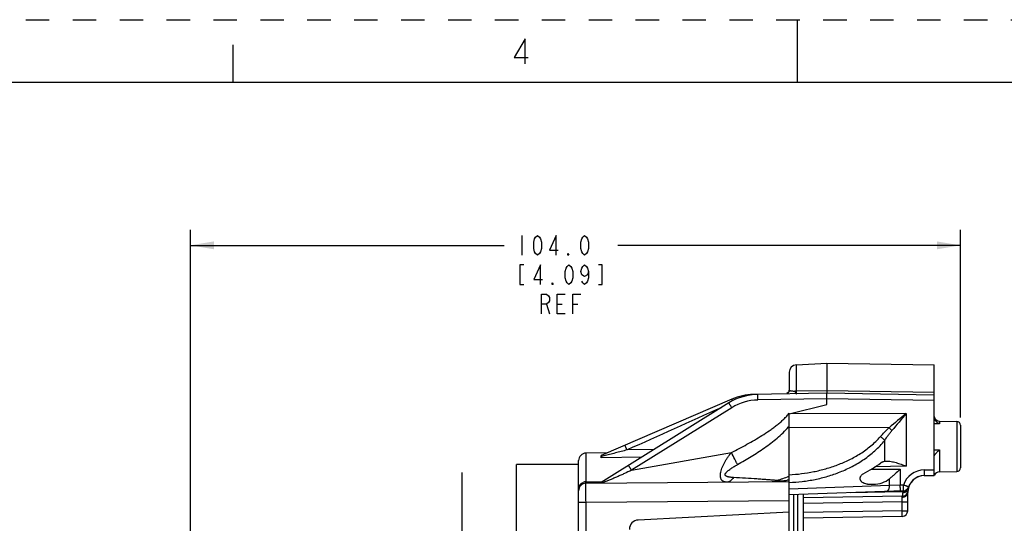
# Model space of a CAD drawing. Units: inches. Extents: x 0 to 34, y 0 to 22.
# Drawn here: x 10.8 to 18.6, y 18 to 22 of the extents above; entities that cross this region are included whole.
import ezdxf

# ---------------------------------------------------------------- set-up
doc = ezdxf.new("R2010")
doc.units = ezdxf.units.IN
doc.header["$LTSCALE"] = 1.87
doc.header["$MEASUREMENT"] = 0
doc.linetypes.add('HIDDEN', pattern=[0.2, 0.1, -0.1])
doc.layers.get('0').update_dxf_attribs({"linetype": 'CONTINUOUS'})
doc.layers.add('DEFAULT_2', color=8, linetype='HIDDEN')
doc.styles.get("Standard").update_dxf_attribs({"font": 'txt', "width": 0.8})
doc.dimstyles.new('DIMSTYLE_1', dxfattribs={"dimtxt": 0.15625, "dimasz": 0.1875, "dimexe": 0.125, "dimexo": 0.0625, "dimgap": 0.078125, "dimtad": 0, "dimtih": 1, "dimtoh": 1, "dimzin": 0, "dimdsep": 46, "dimtxsty": 'STANDARD', "dimblk": '_FILLED', "dimblk1": '_FILLED', "dimblk2": '_FILLED', "dimcen": 0.09, "dimazin": 0, "dimtp": 0.05, "dimtm": 0.05, "dimtfac": 1, "dimtofl": 0, "dimtmove": 0, "dimatfit": 3, "dimldrblk": '_FILLED', "dimfxl": 1, "dimtolj": 1, "dimtzin": 0, "dimarcsym": 0})

# ---------------------------------------------------------------- blocks, each defined once
blk = doc.blocks.new('_FILLED')
at = {"color": 0, "linetype": 'BYBLOCK'}
blk.add_solid([(0, 0), (-1, 0.167), (-1, -0.167)], dxfattribs=at)
blk = doc.blocks.new('*D2')
at = {"color": 7, "linetype": 'CONTINUOUS'}
for p, q in [((12.1579, 15.7427), (12.1579, 20.3244)), ((18.2979, 18.8269), (18.2979, 20.3244)), ((12.1579, 20.1994), (14.6609, 20.1994)), ((18.2979, 20.1994), (15.5671, 20.1994))]:
    blk.add_line(p, q, dxfattribs=at)
at = {"color": 7, "linetype": 'CONTINUOUS', "xscale": 0.1875, "yscale": 0.1875, "zscale": 0.1875, "rotation": 180}
blk.add_blockref('_FILLED', (12.1579, 20.1994), dxfattribs=at)
at = {"color": 7, "linetype": 'CONTINUOUS', "xscale": 0.1875, "yscale": 0.1875, "zscale": 0.1875}
blk.add_blockref('_FILLED', (18.2979, 20.1994), dxfattribs=at)

msp = doc.modelspace()

# ---------------------------------------------------------------- linework, layer by layer
at = {"color": 7, "linetype": 'CONTINUOUS'}
for p, q in [((17, 21.5), (17, 22)), ((12.5, 21.5), (12.5, 21.8)), ((33.5, 21.5), (0.5, 21.5)), ((14.8015, 20.2775), (14.8015, 20.1213)), ((14.9968, 19.7307), (15.0202, 19.6525)), ((15.0827, 19.7307), (15.1218, 19.7307)), ((15.2077, 19.7307), (15.2468, 19.7307)), ((16.9898, 19.2473), (17.2329, 19.2601)), ((16.9898, 19.0374), (16.9898, 19.2473)), ((17.2329, 19.2601), (17.2329, 19.0419)), ((17.2329, 19.2601), (18.0879, 19.2452)), ((18.0879, 18.3638), (18.0879, 19.2452)), ((16.9329, 19.1874), (16.9329, 19.0452)), ((16.6463, 19.0085), (16.6465, 19.0099)), ((17.2329, 19.0201), (16.6465, 19.0099)), ((16.9253, 19.025), (16.9146, 19.0171)), ((16.9316, 19.0363), (16.9253, 19.025)), ((16.9329, 19.0452), (16.9316, 19.0363)), ((16.9329, 19.0452), (16.933, 19.0446)), ((16.9898, 19.0374), (17.2329, 19.0419)), ((17.2329, 19.0419), (18.0879, 19.0277)), ((17.2329, 18.9301), (17.2329, 19.0201)), ((18.0879, 19.0052), (17.2329, 19.0201)), ((16.4762, 18.9732), (15.4329, 18.5237)), ((16.452, 18.9423), (15.4329, 18.3062)), ((17.2329, 18.9751), (16.6824, 18.9655)), ((16.9329, 18.8551), (17.2329, 18.9301)), ((18.0879, 18.9602), (17.2329, 18.9751)), ((16.475, 18.9041), (15.6753, 18.4049)), ((16.9329, 15.2534), (16.9329, 18.8616)), ((16.9567, 18.861), (17.8655, 18.8579)), ((17.8655, 18.8579), (17.8655, 18.4385)), ((18.1321, 18.7749), (18.0879, 18.7754)), ((18.0909, 18.8154), (18.088, 18.8154)), ((18.0909, 18.8154), (18.088, 18.8154)), ((18.1321, 18.7968), (18.1321, 18.7749)), ((18.1321, 18.7968), (18.2684, 18.7944)), ((18.2684, 18.7944), (18.2684, 18.3952)), ((18.2979, 18.7644), (18.2979, 18.4252)), ((17.7293, 18.7444), (16.9329, 18.7449)), ((17.6943, 18.4773), (17.6943, 18.6433)), ((15.4819, 18.5448), (15.3119, 18.5418)), ((15.3119, 18.5418), (15.3119, 18.3126)), ((15.857, 18.5709), (15.6397, 18.5673)), ((15.6753, 18.4049), (16.4725, 18.547)), ((18.0879, 18.5686), (18.1321, 18.568)), ((18.0879, 18.5686), (18.1321, 18.568)), ((18.1321, 18.568), (18.1321, 18.3929)), ((14.7579, 12.9001), (14.7579, 18.4501)), ((15.2529, 18.4501), (14.7579, 18.4501)), ((15.2529, 12.6296), (15.2529, 18.4817)), ((15.4329, 18.5048), (15.4329, 18.5237)), ((15.4354, 18.5138), (15.4329, 18.5132)), ((15.7596, 18.5101), (15.4329, 18.5048)), ((15.4553, 18.5188), (15.4354, 18.5138)), ((17.6943, 18.4773), (17.7083, 18.4787)), ((14.3229, 18.3858), (14.3229, 12.6193)), ((17.5892, 18.4143), (17.8181, 18.4123)), ((17.8655, 18.4385), (17.6144, 18.4309)), ((17.8181, 18.4123), (17.8181, 18.286)), ((18.0096, 18.4074), (18.0879, 18.4087)), ((18.1321, 18.3929), (18.2684, 18.3952)), ((15.3119, 18.3126), (15.4452, 18.3138)), ((15.3124, 18.3006), (16.9329, 18.3147)), ((15.4329, 18.3017), (15.4329, 18.3062)), ((16.8228, 18.3241), (16.8162, 18.3247)), ((16.8369, 18.3229), (16.8216, 18.3242)), ((16.8299, 18.3205), (16.8307, 18.3198)), ((16.8307, 18.3198), (16.8316, 18.3186)), ((16.8316, 18.3186), (16.8327, 18.317)), ((16.8327, 18.317), (16.8455, 18.3181)), ((16.9293, 18.3565), (16.9329, 18.3578)), ((17.5581, 18.2946), (17.6018, 18.2943)), ((17.7325, 18.2821), (17.7325, 18.3371)), ((18.0096, 18.3624), (18.0879, 18.3638)), ((18.0905, 18.3638), (18.088, 18.3638)), ((17.7325, 18.2821), (16.9329, 18.2542)), ((17.8437, 18.2419), (16.9329, 18.2101)), ((17.4194, 18.2271), (17.834, 18.2343)), ((17.8181, 18.286), (17.7325, 18.2821)), ((17.8429, 18.2869), (17.8181, 18.286)), ((17.8779, 18.0812), (17.8779, 18.2274)), ((17.8852, 18.2733), (17.8854, 18.274)), ((15.2529, 18.1506), (15.3124, 18.1506)), ((15.3124, 18.1506), (16.9329, 18.1648)), ((15.3124, 16.8856), (15.3124, 18.1506)), ((16.9696, 17.8146), (16.9696, 18.2114)), ((17.0012, 17.8152), (17.0012, 18.2125)), ((17.0454, 15.8259), (17.0454, 18.214)), ((17.8343, 18.1977), (17.0454, 18.1852)), ((17.8343, 18.1977), (17.0454, 18.1853)), ((17.8337, 18.1529), (17.0454, 18.1406)), ((17.8337, 18.1529), (17.0454, 18.1407)), ((17.8337, 18.0812), (17.8337, 18.1529)), ((17.8337, 18.1529), (17.8779, 18.1529)), ((17.8339, 18.1902), (17.8343, 18.1977)), ((16.9329, 18.071), (15.729, 18.0079)), ((17.8337, 18.0812), (17.0454, 18.0674)), ((17.8337, 18.0812), (17.8779, 18.0812)), ((17.8337, 18.0362), (17.0454, 18.0224))]:
    msp.add_line(p, q, dxfattribs=at)
for points in [[(14.8268, 21.6481), (14.8268, 21.8481), (14.7393, 21.6981), (14.8518, 21.6981)], [(14.9265, 20.1213), (14.9109, 20.1343), (14.903, 20.1473), (14.8952, 20.1734), (14.8952, 20.2255), (14.903, 20.2515), (14.9109, 20.2645), (14.9265, 20.2775), (14.9421, 20.2645), (14.9499, 20.2515), (14.9577, 20.2255), (14.9577, 20.1734), (14.9499, 20.1473), (14.9421, 20.1343), (14.9265, 20.1213)], [(15.0749, 20.1213), (15.0749, 20.2775), (15.0202, 20.1603), (15.0905, 20.1603)], [(15.3015, 20.1213), (15.2859, 20.1343), (15.278, 20.1473), (15.2702, 20.1734), (15.2702, 20.2255), (15.278, 20.2515), (15.2859, 20.2645), (15.3015, 20.2775), (15.3171, 20.2645), (15.3249, 20.2515), (15.3327, 20.2255), (15.3327, 20.1734), (15.3249, 20.1473), (15.3171, 20.1343), (15.3015, 20.1213)], [(15.1765, 20.1213), (15.1687, 20.1213), (15.1687, 20.1343), (15.1765, 20.1213)], [(14.8171, 20.0432), (14.7859, 20.0432), (14.7859, 19.8869), (14.8171, 19.8869)], [(14.9499, 19.8869), (14.9499, 20.0432), (14.8952, 19.926), (14.9655, 19.926)], [(15.1765, 19.8869), (15.1609, 19.8999), (15.153, 19.913), (15.1452, 19.939), (15.1452, 19.9911), (15.153, 20.0171), (15.1609, 20.0301), (15.1765, 20.0432), (15.1921, 20.0301), (15.1999, 20.0171), (15.2077, 19.9911), (15.2077, 19.939), (15.1999, 19.913), (15.1921, 19.8999), (15.1765, 19.8869)], [(15.3327, 19.9911), (15.3249, 19.965), (15.3015, 19.952), (15.278, 19.965), (15.2702, 19.9911), (15.278, 20.0171), (15.2859, 20.0301), (15.3015, 20.0432), (15.3171, 20.0301), (15.3249, 20.0171), (15.3327, 19.9911), (15.3327, 19.939), (15.3249, 19.913), (15.3171, 19.8999), (15.3015, 19.8869), (15.2859, 19.8999), (15.278, 19.913)], [(15.4109, 19.8869), (15.4421, 19.8869), (15.4421, 20.0432), (15.4109, 20.0432)], [(15.0515, 19.8869), (15.0437, 19.8869), (15.0437, 19.8999), (15.0515, 19.8869)], [(14.9577, 19.6525), (14.9577, 19.8088), (14.9968, 19.8088), (15.0124, 19.7958), (15.0202, 19.7827), (15.0202, 19.7567), (15.0124, 19.7437), (14.9968, 19.7307), (14.9577, 19.7307)], [(15.1452, 19.6525), (15.0827, 19.6525), (15.0827, 19.8088), (15.1452, 19.8088)], [(15.2077, 19.6525), (15.2077, 19.8088), (15.2702, 19.8088)]]:
    msp.add_lwpolyline(points, dxfattribs=at)
for centre, radius, start, end in [((16.9929, 19.1874), 0.06, 93, 180), ((16.6903, 18.5605), 0.45, 91, 121.97299), ((16.6543, 18.5599), 0.45, 91, 113.30886), ((16.9019, 19.0453), 0.031, 292.8293, 299.49005), ((16.9017, 19.0456), 0.0313, 299.48635, 314.67592), ((16.9017, 19.0456), 0.0313, 314.72383, 325.61682), ((16.902, 19.0454), 0.0309, 325.5765, 340.06214), ((16.9015, 19.0456), 0.0315, 340.06938, 354.57363), ((16.9022, 19.0455), 0.0308, 354.58774, 358.43072), ((16.9928, 18.9244), 0.1131, 91.55037, 97.21913), ((16.6895, 18.5605), 0.405, 91.00006, 121.97293), ((16.6468, 19.0797), 0.3597, 321.89542, 322.67804), ((55.9642, -27.023), 59.6369, 129.705687, 129.875986), ((55.9414, -12.9822), 49.6343, 140.09673, 140.30141), ((18.1366, 18.8323), 0.0487, 190.31621, 200.33396), ((18.1329, 18.8418), 0.045, 191.90963, 269), ((18.2679, 18.7644), 0.03, 0, 89), ((16.4444, 19.1679), 0.638, 319.13123, 319.96794), ((15.3129, 18.4818), 0.06, 91, 180), ((18.0128, 18.2274), 0.18, 91.00119, 160.71068), ((18.1329, 18.3479), 0.045, 91, 159.26427), ((18.2679, 18.4252), 0.03, 271, 360), ((15.3129, 18.2406), 0.06, 90.5, 180), ((15.3129, 18.248), 0.0646, 92.47852, 111.4684), ((15.3129, 18.2487), 0.0639, 90.92137, 92.52869), ((16.7842, 18.4709), 0.1572, 283.02621, 286.8875), ((16.7693, 18.8169), 0.504, 275.82925, 277.22486), ((16.7966, 18.4294), 0.1138, 287.00744, 289.48021), ((16.7929, 18.4401), 0.1252, 289.45532, 290.58096), ((17.3849, 12.7552), 5.5891, 94.63837, 94.8091), ((18.0129, 18.2274), 0.135, 91, 180), ((18.012, 18.2274), 0.135, 91, 160.71197), ((17.8332, 18.2796), 0.0453, 271.06296, 292.02894), ((17.8338, 18.2796), 0.0453, 271.05985, 291.58588), ((18.0585, 18.1812), 0.2247, 168.30168, 172.01112), ((18.37, 18.1167), 0.5429, 167.35437, 168.30137), ((17.8393, 18.2744), 0.0476, 268.96245, 278.74737), ((17.8421, 18.2869), 0.045, 272, 340.71197), ((17.8332, 18.2794), 0.0451, 292.10983, 313.55938), ((17.8338, 18.2794), 0.0451, 291.66058, 312.45719), ((17.8339, 18.2792), 0.0449, 312.47585, 317.44368), ((17.8334, 18.2791), 0.0448, 313.5771, 316.26654), ((17.8338, 18.2794), 0.0451, 317.44208, 320.73056), ((18.4974, 18.1143), 0.6325, 165.44163, 166.86204), ((18.0596, 18.181), 0.2259, 171.98956, 175.74532), ((17.8329, 18.0812), 0.045, 271, 360), ((15.7329, 17.933), 0.075, 93, 180)]:
    msp.add_arc(centre, radius, start, end, dxfattribs=at)
for centre, major_axis, ratio, start_param, end_param in [((16.9205, 18.9851), (1.0314, 0), 0.72722, -0.946107, -0.768297), ((17.6017, 18.4143), (0.1691, -0.003), 0.709625, -1.558014, -0.673667)]:
    msp.add_ellipse(centre, major_axis=major_axis, ratio=ratio, start_param=start_param, end_param=end_param, dxfattribs=at)
for points, knots in [([(16.6824, 18.9655), (16.6824, 18.9684), (16.6823, 18.9741), (16.6822, 18.9812), (16.6821, 18.9866), (16.6821, 18.9904), (16.6821, 18.9939), (16.6821, 18.9972), (16.6821, 19.0001), (16.6821, 19.0028), (16.6821, 19.005), (16.6821, 19.0067), (16.6822, 19.0078), (16.6822, 19.0085), (16.6822, 19.0091), (16.6823, 19.0096), (16.6823, 19.01), (16.6823, 19.0102), (16.6824, 19.0104), (16.6824, 19.0105), (16.6824, 19.0105), (16.6824, 19.0105)], [0, 0, 0, 0, 0.194564, 0.382435, 0.471166, 0.555274, 0.634015, 0.706645, 0.772451, 0.830859, 0.881331, 0.923328, 0.940987, 0.956372, 0.969459, 0.980229, 0.988662, 0.994744, 0.998472, 0.999477, 1, 1, 1, 1]), ([(16.933, 19.0446), (16.933, 19.0443), (16.9332, 19.0437), (16.9339, 19.0428), (16.9348, 19.0421), (16.936, 19.0414), (16.9376, 19.0407), (16.9404, 19.0399), (16.9448, 19.039), (16.9512, 19.0381), (16.9591, 19.0374), (16.9684, 19.0368), (16.9751, 19.0366), (16.9786, 19.0366)], [0, 0, 0, 0, 0.020415, 0.041834, 0.066351, 0.095592, 0.130661, 0.1723, 0.277181, 0.412846, 0.580099, 0.777479, 1, 1, 1, 1]), ([(16.9786, 19.0366), (16.9791, 19.0351), (16.98, 19.0322), (16.981, 19.0286), (16.9817, 19.026), (16.9823, 19.0243), (16.9828, 19.0227), (16.9835, 19.0208), (16.9842, 19.0192), (16.9851, 19.0178), (16.9858, 19.0171), (16.9867, 19.0165), (16.9876, 19.016), (16.9889, 19.0158), (16.9899, 19.0158), (16.9905, 19.0159)], [0, 0, 0, 0, 0.183956, 0.350995, 0.427293, 0.498421, 0.564095, 0.624102, 0.727281, 0.771321, 0.811353, 0.849007, 0.887733, 0.933573, 1, 1, 1, 1]), ([(16.9905, 19.0216), (16.9903, 19.0239), (16.99, 19.0292), (16.9898, 19.0345), (16.9898, 19.0374)], [0, 0, 0, 0, 0.433345, 1, 1, 1, 1]), ([(16.9919, 19.0159), (16.9918, 19.0159), (16.9917, 19.0159), (16.9916, 19.0161), (16.9914, 19.0163), (16.9913, 19.0167), (16.9911, 19.0174), (16.9909, 19.0182), (16.9907, 19.0196), (16.9906, 19.0208), (16.9905, 19.0216)], [0, 0, 0, 0, 0.034875, 0.059263, 0.089771, 0.170888, 0.280159, 0.418066, 0.584361, 1, 1, 1, 1]), ([(17.2329, 19.0419), (17.2329, 19.0403), (17.2329, 19.0373), (17.2329, 19.033), (17.2329, 19.0298), (17.2329, 19.0275), (17.2328, 19.026), (17.2328, 19.0246), (17.2328, 19.0235), (17.2328, 19.0225), (17.2328, 19.0217), (17.2328, 19.0212), (17.2328, 19.0209), (17.2328, 19.0207), (17.2329, 19.0205), (17.2329, 19.0203), (17.2329, 19.0202), (17.2329, 19.0202), (17.2329, 19.0201), (17.2329, 19.0201), (17.2329, 19.0201), (17.2329, 19.0201), (17.2329, 19.0201)], [0, 0, 0, 0, 0.217827, 0.414905, 0.587395, 0.66354, 0.732535, 0.79408, 0.847943, 0.893924, 0.931827, 0.947693, 0.961482, 0.973186, 0.982794, 0.990295, 0.993251, 0.995674, 0.997563, 0.998915, 0.999728, 1, 1, 1, 1]), ([(16.475, 18.9041), (16.4735, 18.9066), (16.4705, 18.9114), (16.4668, 18.9174), (16.464, 18.9219), (16.462, 18.9251), (16.4602, 18.9281), (16.4585, 18.9309), (16.457, 18.9334), (16.4557, 18.9356), (16.4545, 18.9375), (16.4537, 18.939), (16.4532, 18.9399), (16.4528, 18.9405), (16.4526, 18.941), (16.4523, 18.9415), (16.4522, 18.9418), (16.452, 18.942), (16.452, 18.9422), (16.452, 18.9423), (16.452, 18.9423), (16.452, 18.9423)], [0, 0, 0, 0, 0.195077, 0.383177, 0.471942, 0.556042, 0.634743, 0.707307, 0.773033, 0.831353, 0.881734, 0.923644, 0.941263, 0.95661, 0.969664, 0.980402, 0.988805, 0.994856, 0.998549, 0.999527, 1, 1, 1, 1]), ([(16.4818, 18.9595), (16.4813, 18.9605), (16.4805, 18.9623), (16.4794, 18.965), (16.4784, 18.9673), (16.4777, 18.969), (16.4772, 18.9702), (16.4769, 18.971), (16.4767, 18.9716), (16.4765, 18.9722), (16.4764, 18.9726), (16.4763, 18.9729), (16.4762, 18.9731), (16.4762, 18.9732), (16.4762, 18.9732), (16.4762, 18.9732)], [0, 0, 0, 0, 0.216007, 0.411842, 0.583937, 0.729363, 0.791249, 0.845479, 0.891743, 0.929875, 0.959777, 0.981362, 0.994597, 0.998158, 1, 1, 1, 1]), ([(16.4725, 18.547), (16.4931, 18.5574), (16.5344, 18.5787), (16.5957, 18.6116), (16.6562, 18.6458), (16.7158, 18.6818), (16.7644, 18.7135), (16.8022, 18.7403), (16.83, 18.7613), (16.857, 18.7832), (16.8829, 18.8064), (16.9076, 18.831), (16.9227, 18.8486), (16.9299, 18.8577)], [0, 0, 0, 0, 0.124991, 0.249982, 0.374972, 0.499963, 0.624952, 0.687452, 0.749955, 0.812458, 0.874962, 0.937483, 1, 1, 1, 1]), ([(18.0909, 18.8154), (18.0913, 18.8143), (18.0931, 18.8101), (18.0953, 18.8061), (18.0972, 18.8032)], [0, 0, 0, 0, 0.251397, 1, 1, 1, 1]), ([(18.0972, 18.8032), (18.1016, 18.7966), (18.1098, 18.788), (18.1224, 18.7795), (18.1289, 18.7762), (18.1321, 18.7749)], [0, 0, 0, 0, 0.522939, 0.767389, 1, 1, 1, 1]), ([(16.5207, 18.45), (16.5391, 18.4604), (16.5758, 18.4815), (16.6302, 18.5142), (16.6837, 18.5483), (16.7362, 18.5839), (16.7873, 18.6215), (16.8367, 18.6613), (16.8838, 18.7038), (16.913, 18.7345), (16.9269, 18.7505)], [0, 0, 0, 0, 0.125043, 0.250075, 0.375093, 0.500096, 0.625085, 0.750062, 0.875027, 1, 1, 1, 1]), ([(17.66, 18.6729), (17.6708, 18.6853), (17.6876, 18.7035), (17.7109, 18.7272), (17.723, 18.7387), (17.7293, 18.7444)], [0, 0, 0, 0, 0.494081, 0.745719, 1, 1, 1, 1]), ([(17.6943, 18.6433), (17.7032, 18.6567), (17.717, 18.6766), (17.7365, 18.7025), (17.7467, 18.7153), (17.752, 18.7217)], [0, 0, 0, 0, 0.495125, 0.74647, 1, 1, 1, 1]), ([(17.7293, 18.7444), (17.7334, 18.741), (17.7412, 18.7336), (17.7485, 18.7258), (17.752, 18.7217)], [0, 0, 0, 0, 0.500803, 1, 1, 1, 1]), ([(16.9329, 18.369), (16.9656, 18.3707), (17.031, 18.3766), (17.1284, 18.3925), (17.2247, 18.4158), (17.3196, 18.447), (17.4121, 18.487), (17.4862, 18.5283), (17.543, 18.5667), (17.5984, 18.6096), (17.6366, 18.6463), (17.66, 18.6729)], [0, 0, 0, 0, 0.121663, 0.243641, 0.366159, 0.489486, 0.61397, 0.740076, 0.803958, 0.868504, 1, 1, 1, 1]), ([(16.9329, 18.3077), (16.9674, 18.3089), (17.0363, 18.314), (17.1389, 18.3303), (17.2404, 18.3554), (17.3402, 18.3898), (17.4373, 18.4345), (17.5307, 18.4904), (17.6184, 18.5591), (17.6704, 18.6136), (17.6943, 18.6433)], [0, 0, 0, 0, 0.120691, 0.241774, 0.363564, 0.486426, 0.610815, 0.737322, 0.866718, 1, 1, 1, 1]), ([(17.66, 18.6729), (17.6633, 18.671), (17.6696, 18.6667), (17.6787, 18.6595), (17.6869, 18.6517), (17.692, 18.6462), (17.6943, 18.6433)], [0, 0, 0, 0, 0.251341, 0.507136, 0.759304, 1, 1, 1, 1]), ([(15.6397, 18.5673), (15.6243, 18.5632), (15.5933, 18.5549), (15.5471, 18.5426), (15.5011, 18.5305), (15.4705, 18.5227), (15.4553, 18.5188)], [0, 0, 0, 0, 0.251868, 0.503219, 0.753203, 1, 1, 1, 1]), ([(15.6397, 18.5673), (15.6386, 18.5698), (15.6365, 18.5747), (15.6339, 18.5807), (15.6319, 18.5853), (15.6305, 18.5886), (15.6292, 18.5916), (15.6281, 18.5944), (15.627, 18.5969), (15.6261, 18.5991), (15.6253, 18.6011), (15.6247, 18.6025), (15.6243, 18.6035), (15.6241, 18.6041), (15.6239, 18.6046), (15.6238, 18.605), (15.6236, 18.6053), (15.6236, 18.6056), (15.6235, 18.6057), (15.6235, 18.6058), (15.6235, 18.6058), (15.6235, 18.6058)], [0, 0, 0, 0, 0.19478, 0.382763, 0.471518, 0.555635, 0.634371, 0.706984, 0.772766, 0.831145, 0.881583, 0.923544, 0.941186, 0.956552, 0.969622, 0.980373, 0.988786, 0.994844, 0.998542, 0.999522, 1, 1, 1, 1]), ([(16.4378, 18.3104), (16.4334, 18.3104), (16.427, 18.3107), (16.4187, 18.312), (16.4131, 18.3135), (16.4078, 18.3155), (16.403, 18.3181), (16.3987, 18.3213), (16.3949, 18.3252), (16.3916, 18.3298), (16.389, 18.3351), (16.3869, 18.3411), (16.3855, 18.3478), (16.3847, 18.3551), (16.3844, 18.3661), (16.3859, 18.3812), (16.39, 18.4007), (16.3964, 18.4214), (16.4049, 18.4428), (16.4154, 18.4645), (16.4277, 18.486), (16.4414, 18.507), (16.4563, 18.5274), (16.467, 18.5405), (16.4725, 18.547)], [0, 0, 0, 0, 0.044584, 0.065328, 0.085122, 0.104117, 0.122545, 0.140727, 0.159058, 0.177977, 0.197917, 0.219263, 0.242322, 0.267301, 0.294318, 0.354472, 0.422261, 0.496404, 0.575352, 0.657622, 0.741989, 0.827547, 0.913679, 1, 1, 1, 1]), ([(16.5207, 18.45), (16.5174, 18.4569), (16.5101, 18.4716), (16.4941, 18.504), (16.4813, 18.5294), (16.4725, 18.547)], [0, 0, 0, 0, 0.211121, 0.455015, 1, 1, 1, 1]), ([(18.1321, 18.568), (18.1296, 18.5658), (18.1245, 18.5613), (18.1171, 18.5544), (18.11, 18.5475), (18.1033, 18.5407), (18.0982, 18.5351), (18.0947, 18.5308), (18.0924, 18.5278), (18.0905, 18.5251), (18.0891, 18.5228), (18.0883, 18.521), (18.088, 18.5198), (18.0879, 18.5193), (18.0879, 18.5191)], [0, 0, 0, 0, 0.152981, 0.305474, 0.455475, 0.600153, 0.735102, 0.796887, 0.853375, 0.903219, 0.944926, 0.977324, 0.989868, 1, 1, 1, 1]), ([(16.4873, 18.3465), (16.4833, 18.3467), (16.4753, 18.3472), (16.4634, 18.3485), (16.4538, 18.35), (16.4465, 18.3517), (16.4412, 18.3531), (16.4362, 18.355), (16.4316, 18.3572), (16.4276, 18.3599), (16.4249, 18.3628), (16.4234, 18.3654), (16.4227, 18.3676), (16.4224, 18.37), (16.4225, 18.3725), (16.4232, 18.3751), (16.4246, 18.3787), (16.4272, 18.3831), (16.4313, 18.3882), (16.436, 18.3931), (16.4411, 18.3978), (16.4484, 18.404), (16.4581, 18.4112), (16.4701, 18.4195), (16.4825, 18.4275), (16.4951, 18.4352), (16.5078, 18.4427), (16.5164, 18.4476), (16.5207, 18.45)], [0, 0, 0, 0, 0.059761, 0.11838, 0.175406, 0.203116, 0.230123, 0.256259, 0.281326, 0.305143, 0.327759, 0.338861, 0.350062, 0.361634, 0.373833, 0.386831, 0.400671, 0.430576, 0.462744, 0.49636, 0.530887, 0.565999, 0.637258, 0.709291, 0.781724, 0.854377, 0.927154, 1, 1, 1, 1]), ([(17.6622, 18.4639), (17.6646, 18.4657), (17.669, 18.4685), (17.6756, 18.4718), (17.6837, 18.4749), (17.69, 18.4766), (17.6943, 18.4773)], [0, 0, 0, 0, 0.25616, 0.445181, 0.631897, 1, 1, 1, 1]), ([(17.7083, 18.4787), (17.7144, 18.4789), (17.7271, 18.4783), (17.7461, 18.4754), (17.7655, 18.4711), (17.7852, 18.4657), (17.8051, 18.4595), (17.8319, 18.4505), (17.852, 18.4433), (17.8655, 18.4385)], [0, 0, 0, 0, 0.113418, 0.231572, 0.353787, 0.479268, 0.60727, 0.737119, 1, 1, 1, 1]), ([(15.6753, 18.4049), (15.6566, 18.3959), (15.6284, 18.3827), (15.5906, 18.3655), (15.5622, 18.3529), (15.5337, 18.3407), (15.5054, 18.3289), (15.482, 18.3195), (15.4639, 18.3124), (15.455, 18.3089), (15.4508, 18.3073)], [0, 0, 0, 0, 0.254569, 0.38173, 0.508647, 0.635096, 0.760625, 0.88403, 0.943787, 1, 1, 1, 1]), ([(15.6753, 18.4049), (15.6738, 18.4074), (15.6708, 18.4122), (15.6671, 18.4182), (15.6643, 18.4228), (15.6623, 18.426), (15.6605, 18.429), (15.6588, 18.4317), (15.6573, 18.4342), (15.656, 18.4365), (15.6549, 18.4384), (15.6541, 18.4398), (15.6535, 18.4408), (15.6532, 18.4414), (15.6529, 18.4419), (15.6527, 18.4423), (15.6525, 18.4426), (15.6524, 18.4429), (15.6523, 18.443), (15.6523, 18.4431), (15.6523, 18.4431), (15.6523, 18.4431)], [0, 0, 0, 0, 0.195077, 0.383177, 0.471942, 0.556042, 0.634743, 0.707307, 0.773033, 0.831353, 0.881734, 0.923644, 0.941263, 0.95661, 0.969664, 0.980402, 0.988805, 0.994856, 0.998549, 0.999527, 1, 1, 1, 1]), ([(17.5581, 18.2946), (17.5532, 18.2947), (17.5434, 18.2957), (17.5289, 18.3), (17.5177, 18.3064), (17.5108, 18.3125), (17.5072, 18.3165), (17.5047, 18.3199), (17.5026, 18.3236), (17.5008, 18.3276), (17.4994, 18.3319), (17.4986, 18.3363), (17.4984, 18.3409), (17.4988, 18.3454), (17.4998, 18.3498), (17.5018, 18.3553), (17.5054, 18.3615), (17.5125, 18.3697), (17.5191, 18.3743), (17.5237, 18.3767)], [0, 0, 0, 0, 0.113692, 0.22891, 0.347592, 0.409358, 0.441058, 0.473413, 0.506569, 0.540427, 0.57486, 0.609884, 0.645281, 0.680593, 0.715409, 0.749642, 0.815937, 0.879366, 1, 1, 1, 1]), ([(17.8181, 18.4123), (17.8035, 18.3994), (17.7818, 18.3801), (17.7533, 18.355), (17.7394, 18.3429), (17.7325, 18.3371)], [0, 0, 0, 0, 0.515435, 0.763858, 1, 1, 1, 1]), ([(18.0096, 18.4074), (18.0097, 18.4045), (18.0098, 18.3987), (18.0099, 18.3917), (18.0099, 18.3862), (18.0099, 18.3825), (18.01, 18.3789), (18.01, 18.3757), (18.01, 18.3727), (18.0099, 18.3701), (18.0099, 18.3678), (18.0099, 18.3662), (18.0099, 18.3651), (18.0098, 18.3644), (18.0098, 18.3638), (18.0098, 18.3633), (18.0098, 18.3629), (18.0097, 18.3626), (18.0097, 18.3625), (18.0097, 18.3624), (18.0096, 18.3624), (18.0096, 18.3624)], [0, 0, 0, 0, 0.194564, 0.382435, 0.471166, 0.555274, 0.634016, 0.706645, 0.772451, 0.830859, 0.881331, 0.923328, 0.940987, 0.956372, 0.969459, 0.980229, 0.988662, 0.994744, 0.998472, 0.999477, 1, 1, 1, 1]), ([(15.2529, 18.2574), (15.2529, 18.2628), (15.2542, 18.2709), (15.2584, 18.2809), (15.2627, 18.2879), (15.268, 18.2943), (15.2764, 18.3018), (15.2839, 18.306), (15.2892, 18.3081)], [0, 0, 0, 0, 0.242614, 0.365678, 0.489792, 0.615238, 0.742181, 1, 1, 1, 1]), ([(15.3124, 18.3006), (15.3124, 18.3006), (15.3123, 18.3007), (15.3123, 18.3008), (15.3123, 18.3011), (15.3122, 18.3014), (15.3122, 18.3018), (15.3122, 18.3023), (15.3121, 18.303), (15.3121, 18.304), (15.312, 18.3055), (15.312, 18.3075), (15.3119, 18.3099), (15.3119, 18.3117), (15.3119, 18.3126)], [0, 0, 0, 0, 0.004944, 0.017141, 0.037075, 0.064814, 0.100373, 0.143749, 0.194921, 0.253863, 0.394936, 0.566689, 0.768587, 1, 1, 1, 1]), ([(15.3124, 18.1506), (15.3124, 18.1604), (15.3123, 18.1749), (15.3123, 18.194), (15.3122, 18.2078), (15.3122, 18.2211), (15.3122, 18.2337), (15.3122, 18.2455), (15.3122, 18.2564), (15.3122, 18.2662), (15.3122, 18.2737), (15.3122, 18.2792), (15.3122, 18.2828), (15.3122, 18.2861), (15.3122, 18.2891), (15.3122, 18.2917), (15.3123, 18.294), (15.3123, 18.2957), (15.3123, 18.2969), (15.3123, 18.2977), (15.3123, 18.2984), (15.3123, 18.2989), (15.3123, 18.2994), (15.3123, 18.2999), (15.3123, 18.3001), (15.3124, 18.3003), (15.3124, 18.3004), (15.3124, 18.3005), (15.3124, 18.3006), (15.3124, 18.3006), (15.3124, 18.3006), (15.3124, 18.3006)], [0, 0, 0, 0, 0.195056, 0.290375, 0.382817, 0.47153, 0.555689, 0.634499, 0.707211, 0.773087, 0.831506, 0.857749, 0.881924, 0.903973, 0.92385, 0.941508, 0.956904, 0.969991, 0.975659, 0.980739, 0.985229, 0.989128, 0.992434, 0.995144, 0.997256, 0.998087, 0.998769, 0.9993, 0.999681, 0.999913, 1, 1, 1, 1]), ([(15.4508, 18.3073), (15.4499, 18.3069), (15.4481, 18.3062), (15.4456, 18.3052), (15.4436, 18.3044), (15.4422, 18.3038), (15.4412, 18.3034), (15.4404, 18.303), (15.4396, 18.3027), (15.4391, 18.3024), (15.4388, 18.3022), (15.4385, 18.3021), (15.4384, 18.302), (15.4382, 18.302), (15.4382, 18.3019), (15.4381, 18.3018), (15.4381, 18.3018), (15.4381, 18.3017), (15.4382, 18.3017), (15.4382, 18.3017), (15.4383, 18.3017)], [0, 0, 0, 0, 0.207353, 0.402288, 0.580274, 0.661345, 0.73576, 0.802322, 0.859833, 0.907111, 0.926587, 0.943243, 0.957091, 0.968152, 0.97647, 0.982161, 0.985621, 0.988445, 0.992968, 1, 1, 1, 1]), ([(16.4873, 18.3465), (16.4841, 18.3411), (16.4788, 18.3335), (16.4707, 18.325), (16.4645, 18.3198), (16.458, 18.3157), (16.4514, 18.3127), (16.4446, 18.3109), (16.44, 18.3104), (16.4378, 18.3104)], [0, 0, 0, 0, 0.293839, 0.428012, 0.553952, 0.67263, 0.785397, 0.893897, 1, 1, 1, 1]), ([(16.8162, 18.3247), (16.807, 18.3254), (16.7867, 18.3271), (16.7535, 18.3297), (16.7155, 18.3325), (16.6585, 18.3364), (16.5821, 18.3413), (16.5196, 18.3448), (16.4873, 18.3465)], [0, 0, 0, 0, 0.083229, 0.185989, 0.302926, 0.430207, 0.705939, 1, 1, 1, 1]), ([(16.7979, 18.3143), (16.7998, 18.3144), (16.8071, 18.3153), (16.8143, 18.3166), (16.8197, 18.3178)], [0, 0, 0, 0, 0.249521, 1, 1, 1, 1]), ([(16.8369, 18.3229), (16.8445, 18.3258), (16.8599, 18.3314), (16.8907, 18.3426), (16.9139, 18.3509), (16.9293, 18.3565)], [0, 0, 0, 0, 0.249381, 0.499588, 1, 1, 1, 1]), ([(16.8369, 18.3229), (16.8375, 18.3229), (16.8389, 18.3225), (16.841, 18.3215), (16.8432, 18.32), (16.8447, 18.3188), (16.8455, 18.3181)], [0, 0, 0, 0, 0.193235, 0.420557, 0.688347, 1, 1, 1, 1]), ([(16.8455, 18.3181), (16.8484, 18.3184), (16.8541, 18.3191), (16.8628, 18.3199), (16.8715, 18.3207), (16.8833, 18.3218), (16.8982, 18.3231), (16.9103, 18.3242), (16.9163, 18.3247)], [0, 0, 0, 0, 0.121303, 0.243437, 0.366728, 0.491316, 0.743771, 1, 1, 1, 1]), ([(17.7076, 18.2371), (17.7094, 18.2372), (17.7129, 18.2379), (17.7178, 18.2407), (17.7222, 18.2451), (17.726, 18.2507), (17.729, 18.2575), (17.7312, 18.2652), (17.7324, 18.2735), (17.7326, 18.2792), (17.7325, 18.2821)], [0, 0, 0, 0, 0.09195, 0.190254, 0.298776, 0.419343, 0.551914, 0.694907, 0.845689, 1, 1, 1, 1]), ([(17.8189, 18.241), (17.8189, 18.241), (17.819, 18.241), (17.819, 18.2411), (17.819, 18.2413), (17.819, 18.2416), (17.8191, 18.2419), (17.8191, 18.2424), (17.8191, 18.243), (17.8191, 18.2437), (17.8191, 18.2448), (17.8191, 18.2465), (17.8191, 18.2487), (17.8191, 18.2514), (17.819, 18.2543), (17.819, 18.2576), (17.8189, 18.2611), (17.8188, 18.2649), (17.8186, 18.2703), (17.8184, 18.2773), (17.8182, 18.2831), (17.8181, 18.286)], [0, 0, 0, 0, 0.000523, 0.001528, 0.005256, 0.011336, 0.019769, 0.030538, 0.043625, 0.059008, 0.076666, 0.118659, 0.169128, 0.227534, 0.293337, 0.365963, 0.444703, 0.528811, 0.617542, 0.80542, 1, 1, 1, 1]), ([(17.8339, 18.1902), (17.8368, 18.1902), (17.8426, 18.1908), (17.8509, 18.193), (17.8585, 18.1965), (17.8652, 18.2011), (17.8707, 18.2068), (17.8748, 18.2132), (17.8773, 18.2202), (17.8779, 18.225), (17.8779, 18.2274)], [0, 0, 0, 0, 0.136077, 0.270933, 0.402491, 0.529848, 0.652695, 0.771382, 0.886833, 1, 1, 1, 1]), ([(17.834, 18.2343), (17.834, 18.2343), (17.8341, 18.2344), (17.8341, 18.2344), (17.8341, 18.2346), (17.8341, 18.2348), (17.8342, 18.235), (17.8342, 18.2354), (17.8342, 18.2361), (17.8342, 18.237), (17.8343, 18.2381), (17.8343, 18.2394), (17.8343, 18.2404), (17.8343, 18.2409)], [0, 0, 0, 0, 0.005713, 0.01842, 0.038833, 0.067044, 0.103049, 0.146821, 0.257495, 0.398705, 0.570054, 0.770878, 1, 1, 1, 1]), ([(17.8343, 18.1977), (17.8398, 18.1978), (17.8508, 18.2), (17.865, 18.209), (17.875, 18.2225), (17.8779, 18.2333), (17.8784, 18.2387)], [0, 0, 0, 0, 0.250515, 0.500703, 0.750488, 1, 1, 1, 1]), ([(17.8846, 18.272), (17.8846, 18.272), (17.8846, 18.272), (17.8845, 18.272), (17.8845, 18.2721), (17.8844, 18.2721), (17.8843, 18.2721), (17.8841, 18.2722), (17.8838, 18.2723), (17.8833, 18.2725), (17.8828, 18.2727), (17.8821, 18.2729), (17.8814, 18.2732), (17.8806, 18.2735), (17.8793, 18.274), (17.8775, 18.2746), (17.8751, 18.2755), (17.8723, 18.2765), (17.8693, 18.2775), (17.8661, 18.2787), (17.8626, 18.2799), (17.8575, 18.2817), (17.851, 18.284), (17.8456, 18.2859), (17.8429, 18.2869)], [0, 0, 0, 0, 0.00033, 0.00124, 0.002745, 0.004845, 0.00754, 0.010829, 0.019184, 0.029897, 0.042936, 0.05827, 0.075863, 0.095679, 0.117667, 0.167942, 0.226225, 0.291956, 0.364526, 0.443243, 0.527375, 0.616111, 0.804053, 1, 1, 1, 1]), ([(17.8437, 18.2419), (17.8437, 18.2419), (17.8437, 18.2419), (17.8437, 18.242), (17.8437, 18.2421), (17.8438, 18.2424), (17.8438, 18.2428), (17.8438, 18.2433), (17.8438, 18.2439), (17.8438, 18.2446), (17.8439, 18.2457), (17.8439, 18.2473), (17.8438, 18.2496), (17.8438, 18.2522), (17.8438, 18.2552), (17.8437, 18.2584), (17.8436, 18.262), (17.8435, 18.2657), (17.8434, 18.2711), (17.8432, 18.2782), (17.843, 18.2839), (17.8429, 18.2869)], [0, 0, 0, 0, 0.000523, 0.001528, 0.005256, 0.011336, 0.019768, 0.030537, 0.043624, 0.059008, 0.076667, 0.118663, 0.169135, 0.227546, 0.293354, 0.365988, 0.444734, 0.528845, 0.617572, 0.805431, 1, 1, 1, 1]), ([(17.8465, 18.2273), (17.8475, 18.2275), (17.8513, 18.2282), (17.855, 18.2294), (17.8577, 18.2305)], [0, 0, 0, 0, 0.251791, 1, 1, 1, 1]), ([(17.8577, 18.2305), (17.8607, 18.2318), (17.8663, 18.2349), (17.8733, 18.2414), (17.8786, 18.2492), (17.8807, 18.2551), (17.8814, 18.2581)], [0, 0, 0, 0, 0.256054, 0.507358, 0.755348, 1, 1, 1, 1]), ([(17.8337, 18.1529), (17.8338, 18.1599), (17.8339, 18.17), (17.834, 18.1824), (17.834, 18.1878), (17.8339, 18.1902)], [0, 0, 0, 0, 0.56593, 0.806904, 1, 1, 1, 1]), ([(17.8337, 18.0362), (17.8337, 18.0362), (17.8337, 18.0362), (17.8337, 18.0363), (17.8338, 18.0364), (17.8338, 18.0367), (17.8338, 18.0371), (17.8339, 18.0376), (17.8339, 18.0382), (17.8339, 18.0388), (17.8339, 18.04), (17.834, 18.0416), (17.834, 18.0439), (17.834, 18.0465), (17.834, 18.0495), (17.834, 18.0527), (17.834, 18.0563), (17.834, 18.06), (17.8339, 18.0654), (17.8338, 18.0725), (17.8337, 18.0783), (17.8337, 18.0812)], [0, 0, 0, 0, 0.000523, 0.001528, 0.005256, 0.011338, 0.019771, 0.030541, 0.043628, 0.059013, 0.076672, 0.118669, 0.169141, 0.227549, 0.293355, 0.365984, 0.444726, 0.528834, 0.617565, 0.805436, 1, 1, 1, 1])]:
    msp.add_open_spline(points, degree=3, knots=knots, dxfattribs=at)
msp.add_open_spline([(16.3908, 18.9042), (16.1407, 18.7914), (15.8909, 18.6777), (15.6397, 18.5673)], degree=3, dxfattribs=at)
at = {"layer": 'DEFAULT_2', "color": 8, "linetype": 'HIDDEN'}
msp.add_line((0, 22), (34, 22), dxfattribs=at)

# ---------------------------------------------------------------- dimensions: what is measured, and where the dimension line sits
at = {"color": 7, "linetype": 'CONTINUOUS'}
dim = msp.add_linear_dim(base=(12.1579, 20.1994), p1=(18.2979, 18.7644), p2=(12.1579, 15.6802), angle=180, text='<>\\PREF\\P[]', dimstyle='DIMSTYLE_1', dxfattribs=at)
dim.commit()
dim.dimension.update_dxf_attribs({"geometry": '*D2', "text_midpoint": (14.739, 20.1213), "dimtype": 160})

doc.saveas('drawing.dxf')
